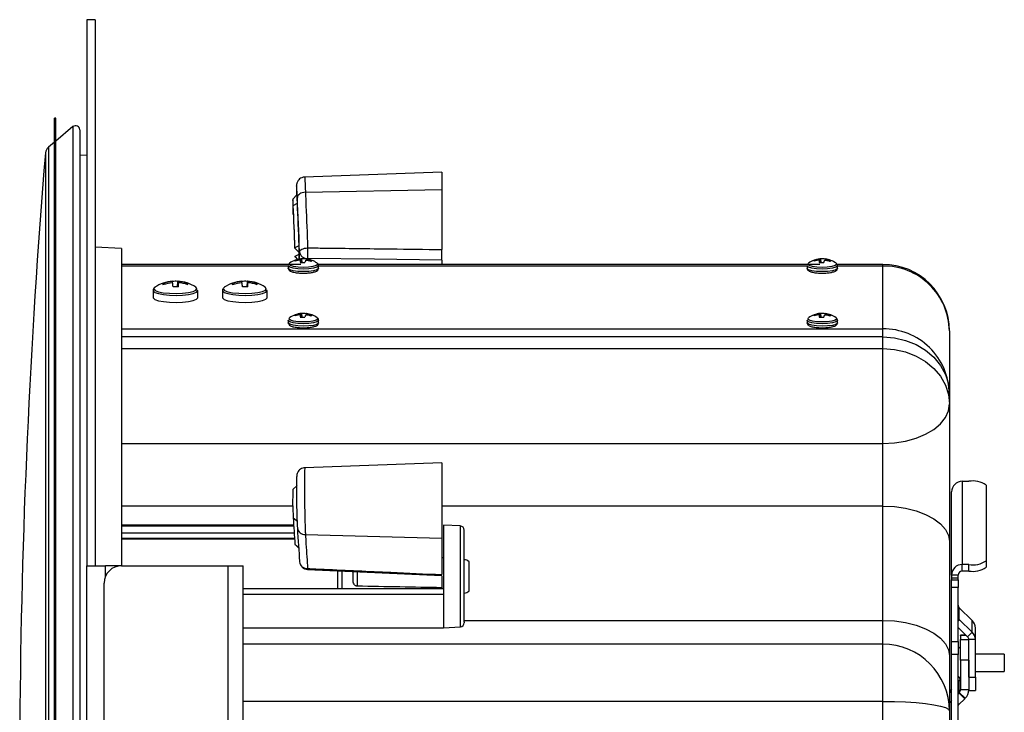
# Model space of a CAD drawing. Units: inches. Extents: x 1 to 59, y 3 to 220.
# Drawn here: x 28 to 35, y 121 to 126 of the extents above; entities that cross this region are included whole.
import ezdxf

# ---------------------------------------------------------------- set-up
doc = ezdxf.new("R2010")
doc.units = ezdxf.units.IN
doc.header["$MEASUREMENT"] = 0

msp = doc.modelspace()

# ---------------------------------------------------------------- linework, layer by layer
at = {"color": 7, "linetype": 'Continuous', "lineweight": 25}
for p, q in [((28.4849, 126.0114), (28.4251, 126.0114)), ((28.4251, 126.0114), (28.4251, 122.0764)), ((28.4849, 126.0114), (28.4849, 122.0764)), ((28.2004, 125.3014), (28.1904, 125.3014)), ((28.1904, 115.8514), (28.1904, 125.3014)), ((28.2004, 115.8514), (28.2004, 125.3014)), ((28.324, 125.2406), (28.2004, 125.1369)), ((28.3733, 125.2176), (28.3733, 115.9351)), ((28.1904, 125.1286), (28.1474, 125.0924)), ((28.4251, 125.0354), (28.3733, 125.0327)), ((30.983, 124.9114), (29.9941, 124.8768)), ((30.983, 124.9114), (30.983, 124.7877)), ((29.9999, 124.7675), (30.983, 124.7877)), ((30.983, 124.7877), (30.983, 124.355)), ((29.9382, 124.7484), (29.9091, 124.7176)), ((29.9123, 124.6712), (29.9422, 124.6897)), ((28.6751, 124.3632), (28.4849, 124.3731)), ((28.6751, 124.3632), (28.6751, 122.0764)), ((29.9249, 124.3632), (29.9557, 124.3341)), ((29.9249, 124.3013), (29.944, 124.2833)), ((29.9319, 124.2726), (29.9304, 124.2787)), ((29.9534, 124.2775), (29.9521, 124.2774)), ((29.9548, 124.3229), (29.9543, 124.3355)), ((29.9557, 124.285), (29.9571, 124.2852)), ((29.9652, 124.2738), (29.9651, 124.2743)), ((29.9664, 124.2612), (29.9652, 124.274)), ((29.9715, 124.2878), (29.9719, 124.2879)), ((29.9767, 124.2608), (29.9752, 124.2867)), ((29.9998, 124.2735), (29.9993, 124.273)), ((30.006, 124.2871), (30.005, 124.2763)), ((30.006, 124.2871), (30.0062, 124.287)), ((30.0155, 124.2759), (30.0142, 124.2761)), ((30.0178, 124.2838), (30.0191, 124.2835)), ((30.0427, 124.27), (30.0443, 124.276)), ((30.983, 124.2787), (30.983, 124.248)), ((33.6719, 124.2726), (33.6704, 124.2787)), ((33.6934, 124.2775), (33.6921, 124.2774)), ((33.6957, 124.285), (33.6971, 124.2852)), ((33.7052, 124.2738), (33.7051, 124.2743)), ((33.7064, 124.2612), (33.7052, 124.274)), ((33.7115, 124.2878), (33.7119, 124.2879)), ((33.7167, 124.2608), (33.7152, 124.2867)), ((33.7398, 124.2735), (33.7393, 124.273)), ((33.746, 124.2871), (33.745, 124.2763)), ((33.746, 124.2871), (33.7462, 124.287)), ((33.7555, 124.2759), (33.7542, 124.2761)), ((33.7578, 124.2838), (33.7591, 124.2835)), ((33.7827, 124.27), (33.7843, 124.276)), ((29.9676, 124.248), (28.6751, 124.248)), ((29.8761, 124.2385), (29.8761, 124.2203)), ((33.7076, 124.248), (30.0921, 124.248)), ((30.0951, 124.2203), (30.0945, 124.2177)), ((30.0951, 124.2203), (30.0951, 124.2385)), ((33.6161, 124.2385), (33.6161, 124.2203)), ((34.1616, 124.248), (33.8321, 124.248)), ((33.8351, 124.2203), (33.8345, 124.2177)), ((33.8351, 124.2203), (33.8351, 124.2385)), ((34.1616, 123.7829), (34.1616, 124.236)), ((28.9016, 124.0605), (28.9016, 124.0094)), ((28.972, 124.1089), (28.9776, 124.102)), ((29.0425, 124.1153), (29.0417, 124.1244)), ((29.079, 124.1254), (29.0767, 124.0857)), ((29.0824, 124.1247), (29.079, 124.0856)), ((29.0807, 124.0856), (29.0836, 124.1156)), ((29.1521, 124.1101), (29.147, 124.1037)), ((29.2172, 124.0744), (29.2098, 124.083)), ((29.2226, 124.0612), (29.2217, 124.0654)), ((29.2236, 124.0094), (29.2236, 124.0605)), ((29.4016, 124.0605), (29.4016, 124.0094)), ((29.472, 124.1089), (29.4776, 124.102)), ((29.5425, 124.1153), (29.5417, 124.1244)), ((29.579, 124.1254), (29.5767, 124.0857)), ((29.5824, 124.1247), (29.579, 124.0856)), ((29.5807, 124.0856), (29.5836, 124.1156)), ((29.6521, 124.1101), (29.647, 124.1037)), ((29.7172, 124.0744), (29.7098, 124.083)), ((29.7226, 124.0612), (29.7217, 124.0654)), ((29.7236, 124.0094), (29.7236, 124.0605)), ((29.9319, 123.879), (29.9304, 123.8851)), ((29.9534, 123.8839), (29.9521, 123.8838)), ((29.9557, 123.8914), (29.9571, 123.8916)), ((29.9652, 123.8802), (29.9651, 123.8807)), ((29.9664, 123.8676), (29.9652, 123.8804)), ((29.9715, 123.8942), (29.9719, 123.8943)), ((29.9767, 123.8672), (29.9752, 123.8932)), ((29.9998, 123.8799), (29.9993, 123.8794)), ((30.006, 123.8935), (30.005, 123.8827)), ((30.006, 123.8935), (30.0062, 123.8934)), ((30.0155, 123.8823), (30.0142, 123.8825)), ((30.0178, 123.8902), (30.0191, 123.8899)), ((30.0427, 123.8765), (30.0443, 123.8824)), ((33.6719, 123.879), (33.6704, 123.8851)), ((33.6934, 123.8839), (33.6921, 123.8838)), ((33.6957, 123.8914), (33.6971, 123.8916)), ((33.7052, 123.8802), (33.7051, 123.8807)), ((33.7064, 123.8676), (33.7052, 123.8804)), ((33.7115, 123.8942), (33.7119, 123.8943)), ((33.7167, 123.8672), (33.7152, 123.8932)), ((33.7398, 123.8799), (33.7393, 123.8794)), ((33.746, 123.8935), (33.745, 123.8827)), ((33.746, 123.8935), (33.7462, 123.8934)), ((33.7555, 123.8823), (33.7542, 123.8825)), ((33.7578, 123.8902), (33.7591, 123.8899)), ((33.7827, 123.8765), (33.7843, 123.8824)), ((29.8761, 123.8449), (29.8761, 123.8267)), ((30.0951, 123.8267), (30.0945, 123.8241)), ((30.0951, 123.8267), (30.0951, 123.8449)), ((33.6161, 123.8449), (33.6161, 123.8267)), ((33.8351, 123.8267), (33.8345, 123.8241)), ((33.8351, 123.8267), (33.8351, 123.8449)), ((34.1616, 123.7247), (34.1616, 123.7829)), ((34.1616, 123.6406), (34.1616, 123.7247)), ((34.6416, 123.768), (34.6416, 123.3149)), ((34.1616, 122.9564), (34.1616, 123.6406)), ((34.6416, 123.3149), (34.6416, 123.2417)), ((34.6416, 123.2417), (34.6416, 122.2501)), ((34.1616, 122.5057), (34.1616, 122.9564)), ((30.983, 122.8166), (29.996, 122.7821)), ((30.983, 122.8166), (30.983, 122.2739)), ((29.9395, 122.655), (29.9101, 122.6245)), ((34.7346, 122.6844), (34.7346, 122.0847)), ((34.7346, 122.6844), (34.7816, 122.6844)), ((34.9066, 122.6566), (34.9066, 122.1124)), ((34.6566, 122.0086), (34.6566, 122.6083)), ((34.1616, 121.6817), (34.1616, 122.5057)), ((29.9155, 122.3688), (28.6751, 122.3688)), ((29.9123, 122.4215), (29.9422, 122.3978)), ((31.1167, 122.3624), (30.9951, 122.3688)), ((30.9951, 122.3688), (30.9951, 121.6368)), ((29.9999, 122.3017), (30.983, 122.2739)), ((31.1451, 121.6724), (31.1451, 122.3324)), ((28.6751, 122.2687), (29.9221, 122.2687)), ((29.9249, 122.2294), (29.9512, 122.204)), ((30.983, 122.2739), (30.983, 122.0121)), ((34.6416, 122.2501), (34.6416, 121.4262)), ((28.4251, 122.0764), (28.5599, 122.0764)), ((28.4251, 119.0764), (28.4251, 122.0764)), ((28.6751, 122.0764), (28.5599, 122.0764)), ((28.6751, 122.0764), (29.4403, 122.0764)), ((29.4403, 122.0764), (29.4403, 119.0764)), ((29.4403, 122.0764), (29.5501, 122.0764)), ((29.5501, 119.0764), (29.5501, 122.0764)), ((29.9581, 122.1081), (29.9582, 122.1047)), ((30.9951, 122.1327), (30.983, 122.1338)), ((31.1794, 121.9111), (31.1794, 122.1047)), ((34.7816, 122.0847), (34.7346, 122.0847)), ((34.7346, 122.0379), (34.7346, 122.0847)), ((34.7816, 122.0379), (34.7816, 122.0847)), ((34.9066, 122.1124), (34.9066, 122.0656)), ((30.0153, 122.0495), (30.9829, 122.0061)), ((30.233, 121.9102), (30.233, 122.0401)), ((30.343, 121.9706), (30.343, 122.0348)), ((30.983, 122.0025), (30.983, 121.9173)), ((34.7046, 122.0086), (34.6566, 122.0086)), ((34.6566, 122.0086), (34.6566, 121.9852)), ((34.7046, 121.9852), (34.7046, 122.0086)), ((34.7816, 122.0379), (34.7346, 122.0379)), ((28.5501, 119.2014), (28.5501, 121.9514)), ((34.7046, 121.9852), (34.6566, 121.9852)), ((34.6566, 121.9852), (34.6566, 121.974)), ((34.6566, 121.974), (34.7046, 121.974)), ((34.6566, 121.9187), (34.6566, 121.974)), ((34.7046, 121.974), (34.7046, 121.9852)), ((34.7046, 121.974), (34.7046, 121.9187)), ((30.9951, 121.9102), (29.5501, 121.9102)), ((30.983, 121.9173), (30.983, 121.9102)), ((30.9951, 121.8697), (30.9951, 121.6288)), ((31.1794, 121.8929), (31.1794, 121.9111)), ((34.7046, 121.9187), (34.6566, 121.9187)), ((34.6566, 121.5299), (34.6566, 121.9187)), ((34.7046, 121.5299), (34.7046, 121.9187)), ((34.7134, 121.6883), (34.7134, 121.7716)), ((34.7134, 121.7716), (34.8068, 121.6806)), ((31.1451, 121.6724), (31.1451, 121.6651)), ((34.8068, 121.5973), (34.7134, 121.6883)), ((34.8068, 121.5973), (34.8068, 121.6806)), ((29.5501, 121.6288), (30.9951, 121.6288)), ((30.9951, 121.6368), (30.9951, 121.6288)), ((30.9951, 121.6288), (31.1167, 121.6352)), ((34.7728, 121.5642), (34.7046, 121.6307)), ((34.7604, 121.5764), (34.7216, 121.5764)), ((34.7216, 121.5733), (34.7216, 121.5764)), ((34.8068, 121.5973), (34.7728, 121.5642)), ((34.8296, 121.5435), (34.8296, 121.6268)), ((34.1616, 121.5103), (29.5501, 121.5103)), ((34.6566, 121.5299), (34.7046, 121.5299)), ((34.6566, 121.4356), (34.6566, 121.5299)), ((34.7046, 121.5299), (34.7046, 121.4356)), ((34.7216, 121.5733), (34.7216, 121.5455)), ((34.7216, 121.3958), (34.7216, 121.5455)), ((34.8296, 121.5435), (34.7816, 121.5435)), ((34.7816, 121.274), (34.7816, 121.5435)), ((34.8296, 121.274), (34.8296, 121.5435)), ((34.7046, 121.4356), (34.6566, 121.4356)), ((34.6566, 120.5354), (34.6566, 121.4356)), ((34.7216, 121.4946), (34.7046, 121.4759)), ((34.7046, 120.5354), (34.7046, 121.4356)), ((35.0376, 121.4391), (34.8296, 121.4391)), ((35.0376, 121.4391), (35.0376, 121.4225)), ((34.6416, 121.4262), (34.6416, 121.0303)), ((34.7816, 121.3958), (34.7216, 121.3958)), ((34.7216, 121.3958), (34.7216, 121.1825)), ((34.7816, 121.3958), (34.7816, 121.1825)), ((35.0376, 121.4225), (35.0376, 121.3141)), ((34.8296, 121.3141), (35.0376, 121.3141)), ((34.7046, 121.2773), (34.7216, 121.2586)), ((34.7128, 121.2451), (34.7046, 121.2371)), ((34.7128, 121.1618), (34.7128, 121.2451)), ((34.7816, 121.274), (34.8296, 121.274)), ((34.8296, 121.274), (34.8296, 121.1767)), ((34.71, 121.159), (34.7046, 121.1538)), ((34.7128, 121.1618), (34.71, 121.159)), ((34.71, 121.159), (34.7524, 121.1176)), ((34.7553, 121.1204), (34.7128, 121.1618)), ((34.7816, 121.1825), (34.7216, 121.1825)), ((34.7816, 121.1767), (34.7816, 121.1825)), ((34.7816, 121.1767), (34.8296, 121.1767)), ((34.1616, 120.9431), (34.1616, 121.0982)), ((34.6566, 121.0941), (34.6416, 121.0941)), ((34.7524, 121.1176), (34.7104, 121.0767)), ((34.7553, 121.1204), (34.7524, 121.1176)), ((34.6416, 121.0303), (34.6416, 120.8954))]:
    msp.add_line(p, q, dxfattribs=at)
at = {"color": 8, "linetype": 'Continuous', "lineweight": 25}
for p, q in [((28.324, 125.2406), (28.324, 115.9122)), ((28.1474, 125.0924), (28.1474, 116.0603)), ((28.1262, 125.0515), (28.1262, 116.1013)), ((29.9558, 124.2775), (29.9557, 124.285)), ((29.9571, 124.2852), (29.9571, 124.2775)), ((29.9581, 124.2862), (29.9581, 124.338)), ((29.9664, 124.2612), (29.9652, 124.2738)), ((29.9673, 124.287), (29.9689, 124.261)), ((29.9738, 124.2607), (29.9715, 124.2878)), ((29.9719, 124.2879), (29.9743, 124.2607)), ((30.0062, 124.287), (30.0052, 124.2763)), ((30.0079, 124.2763), (30.0087, 124.286)), ((30.0103, 124.2856), (30.0097, 124.2763)), ((30.0159, 124.2901), (30.0159, 124.2858)), ((30.0176, 124.2755), (30.0178, 124.2838)), ((30.0191, 124.2835), (30.0189, 124.2752)), ((33.6958, 124.2775), (33.6957, 124.285)), ((33.6971, 124.2852), (33.6971, 124.2775)), ((33.7064, 124.2612), (33.7052, 124.2738)), ((33.7073, 124.287), (33.7089, 124.261)), ((33.7138, 124.2607), (33.7115, 124.2878)), ((33.7119, 124.2879), (33.7143, 124.2607)), ((33.7462, 124.287), (33.7452, 124.2763)), ((33.7479, 124.2763), (33.7487, 124.286)), ((33.7503, 124.2856), (33.7497, 124.2763)), ((33.7576, 124.2755), (33.7578, 124.2838)), ((33.7591, 124.2835), (33.7589, 124.2752)), ((29.8761, 124.236), (28.6751, 124.236)), ((33.6161, 124.236), (30.0951, 124.236)), ((34.1616, 124.236), (33.8351, 124.236)), ((34.1616, 124.236), (34.1616, 124.248)), ((29.9558, 123.8839), (29.9557, 123.8914)), ((29.9571, 123.8916), (29.9571, 123.8839)), ((29.9664, 123.8676), (29.9652, 123.8802)), ((29.9673, 123.8934), (29.9689, 123.8674)), ((29.9738, 123.8671), (29.9715, 123.8942)), ((29.9719, 123.8943), (29.9743, 123.8671)), ((30.0062, 123.8934), (30.0052, 123.8827)), ((30.0079, 123.8828), (30.0087, 123.8924)), ((30.0103, 123.892), (30.0097, 123.8827)), ((30.0176, 123.8819), (30.0178, 123.8902)), ((30.0191, 123.8899), (30.0189, 123.8816)), ((33.6958, 123.8839), (33.6957, 123.8914)), ((33.6971, 123.8916), (33.6971, 123.8839)), ((33.7064, 123.8676), (33.7052, 123.8802)), ((33.7073, 123.8934), (33.7089, 123.8674)), ((33.7138, 123.8671), (33.7115, 123.8942)), ((33.7119, 123.8943), (33.7143, 123.8671)), ((33.7462, 123.8934), (33.7452, 123.8827)), ((33.7479, 123.8828), (33.7487, 123.8924)), ((33.7503, 123.892), (33.7497, 123.8827)), ((33.7576, 123.8819), (33.7578, 123.8902)), ((33.7591, 123.8899), (33.7589, 123.8816)), ((28.6751, 123.7829), (34.1616, 123.7829)), ((34.1616, 123.7247), (28.6751, 123.7247)), ((28.6751, 123.6406), (34.1616, 123.6406)), ((28.6751, 122.9564), (34.1616, 122.9564)), ((29.9093, 122.5057), (28.6751, 122.5057)), ((34.1616, 122.5057), (30.983, 122.5057)), ((28.6751, 122.3643), (29.9158, 122.3643)), ((31.1167, 121.6352), (31.1167, 122.3624)), ((29.9192, 122.3112), (28.6751, 122.3112)), ((28.6751, 122.2752), (29.9216, 122.2752)), ((28.5599, 121.9999), (28.5599, 122.0764)), ((30.2627, 122.0384), (30.2627, 121.9102)), ((30.3724, 122.0335), (30.3724, 121.9287)), ((30.9951, 121.8697), (29.5501, 121.8697)), ((31.1451, 121.6817), (34.1616, 121.6817)), ((34.1616, 121.5103), (34.1616, 121.6817)), ((34.7134, 121.6883), (34.7046, 121.6798)), ((34.1616, 121.0982), (34.1616, 121.5103)), ((34.7636, 121.5733), (34.7216, 121.5733)), ((34.7216, 121.5455), (34.7815, 121.5455)), ((34.1616, 121.0982), (29.5501, 121.0982)), ((34.6566, 121.0909), (34.6416, 121.0909)), ((34.7104, 121.0767), (34.7046, 121.0823))]:
    msp.add_line(p, q, dxfattribs=at)
at = {"color": 7, "linetype": 'Continuous', "lineweight": 25, "flags": 128}
for points in [[(29.9123, 124.6712), (29.9108, 124.701), (29.9095, 124.7162), (29.9087, 124.7146), (29.9085, 124.6963), (29.9088, 124.6643), (29.9097, 124.6233), (29.9102, 124.6065)], [(29.9422, 124.6897), (29.9407, 124.7212), (29.9393, 124.7414), (29.9383, 124.7485), (29.9382, 124.7484)], [(29.9999, 124.7675), (29.9884, 124.7663), (29.9775, 124.7639), (29.9675, 124.7603), (29.9588, 124.7556), (29.9516, 124.7501), (29.9463, 124.7439), (29.9431, 124.7373), (29.942, 124.7306)], [(29.9248, 124.3638), (29.9249, 124.3634), (29.9249, 124.3632), (29.9249, 124.3635), (29.9249, 124.3641), (29.9249, 124.3649), (29.9249, 124.3659), (29.9248, 124.3668), (29.9248, 124.3676)], [(29.9581, 124.338), (29.9592, 124.3432), (29.9625, 124.3483), (29.9678, 124.3531), (29.975, 124.3574), (29.9837, 124.361), (29.9937, 124.3639), (30.0046, 124.3658), (30.0159, 124.3669)], [(29.9248, 124.3019), (29.9249, 124.3015), (29.9249, 124.3014), (29.9249, 124.3016), (29.9249, 124.3022), (29.9249, 124.3031), (29.9249, 124.304), (29.9248, 124.305), (29.9248, 124.3057)], [(29.9269, 124.2714), (29.9263, 124.2723), (29.926, 124.2732), (29.926, 124.2742), (29.9263, 124.2751), (29.9269, 124.276), (29.9278, 124.2769), (29.929, 124.2778), (29.9304, 124.2787)], [(30.983, 124.2787), (30.498, 124.2844), (30.0159, 124.2901)], [(30.0443, 124.276), (30.0449, 124.2751), (30.0452, 124.2742), (30.0452, 124.2732), (30.0449, 124.2723), (30.0443, 124.2714), (30.0434, 124.2705), (30.0423, 124.2696), (30.0408, 124.2687)], [(33.6669, 124.2714), (33.6663, 124.2723), (33.666, 124.2732), (33.666, 124.2742), (33.6663, 124.2751), (33.6669, 124.276), (33.6678, 124.2769), (33.669, 124.2778), (33.6704, 124.2787)], [(33.7843, 124.276), (33.7849, 124.2751), (33.7852, 124.2742), (33.7852, 124.2732), (33.7849, 124.2723), (33.7843, 124.2714), (33.7834, 124.2705), (33.7823, 124.2696), (33.7808, 124.2687)], [(30.0951, 124.2384), (30.0945, 124.236), (30.083, 124.2274), (30.0584, 124.2204), (30.0239, 124.2157), (29.9842, 124.2142), (29.9448, 124.216), (29.9108, 124.2208), (29.887, 124.228), (29.8765, 124.2366), (29.8761, 124.2385)], [(33.8351, 124.2384), (33.8345, 124.236), (33.823, 124.2274), (33.7984, 124.2204), (33.7639, 124.2157), (33.7242, 124.2142), (33.6848, 124.216), (33.6508, 124.2208), (33.627, 124.228), (33.6165, 124.2366), (33.6161, 124.2385)], [(28.9155, 124.083), (28.914, 124.0819), (28.9085, 124.0757)], [(29.0824, 124.1247), (29.082, 124.1258), (29.0817, 124.1267), (29.0813, 124.1272), (29.0809, 124.1275), (29.0804, 124.1274), (29.08, 124.1271), (29.0795, 124.1264), (29.079, 124.1254)], [(29.4155, 124.083), (29.414, 124.0819), (29.4085, 124.0757)], [(29.5824, 124.1247), (29.582, 124.1258), (29.5817, 124.1267), (29.5813, 124.1272), (29.5809, 124.1275), (29.5804, 124.1274), (29.58, 124.1271), (29.5795, 124.1264), (29.579, 124.1254)], [(28.9016, 124.0094), (28.9025, 124.0057), (28.9146, 123.9954), (28.9398, 123.9863), (28.9759, 123.9793), (29.0198, 123.975), (29.0674, 123.9737)], [(29.0674, 123.9737), (29.1146, 123.9756), (29.1572, 123.9805), (29.1914, 123.988), (29.2142, 123.9974), (29.2235, 124.0078), (29.2236, 124.0094)], [(29.4016, 124.0094), (29.4025, 124.0057), (29.4146, 123.9954), (29.4398, 123.9863), (29.4759, 123.9793), (29.5198, 123.975), (29.5674, 123.9737)], [(29.5674, 123.9737), (29.6146, 123.9756), (29.6572, 123.9805), (29.6914, 123.988), (29.7142, 123.9974), (29.7235, 124.0078), (29.7236, 124.0094)], [(29.9269, 123.8778), (29.9263, 123.8787), (29.926, 123.8797), (29.926, 123.8806), (29.9263, 123.8815), (29.9269, 123.8824), (29.9278, 123.8833), (29.929, 123.8842), (29.9304, 123.8851)], [(30.0443, 123.8824), (30.0449, 123.8815), (30.0452, 123.8806), (30.0452, 123.8797), (30.0449, 123.8787), (30.0443, 123.8778), (30.0434, 123.8769), (30.0423, 123.876), (30.0408, 123.8751)], [(33.6669, 123.8778), (33.6663, 123.8787), (33.666, 123.8797), (33.666, 123.8806), (33.6663, 123.8815), (33.6669, 123.8824), (33.6678, 123.8833), (33.669, 123.8842), (33.6704, 123.8851)], [(33.7843, 123.8824), (33.7849, 123.8815), (33.7852, 123.8806), (33.7852, 123.8797), (33.7849, 123.8787), (33.7843, 123.8778), (33.7834, 123.8769), (33.7823, 123.876), (33.7808, 123.8751)], [(30.0951, 123.8449), (30.0945, 123.8424), (30.083, 123.8338), (30.0584, 123.8268), (30.0239, 123.8222), (29.9842, 123.8206), (29.9448, 123.8224), (29.9108, 123.8272), (29.887, 123.8344), (29.8765, 123.843), (29.8761, 123.8449)], [(33.8351, 123.8449), (33.8345, 123.8424), (33.823, 123.8338), (33.7984, 123.8268), (33.7639, 123.8222), (33.7242, 123.8206), (33.6848, 123.8224), (33.6508, 123.8272), (33.627, 123.8344), (33.6165, 123.843), (33.6161, 123.8449)], [(34.1616, 123.7247), (34.245, 123.7185), (34.3258, 123.7), (34.4016, 123.6698), (34.4702, 123.6288), (34.5293, 123.5783), (34.5773, 123.5198), (34.6127, 123.4551), (34.6343, 123.3861), (34.6416, 123.3149)], [(34.1616, 123.6406), (34.245, 123.6345), (34.3258, 123.6165), (34.4016, 123.5872), (34.4702, 123.5473), (34.5293, 123.4981), (34.5773, 123.4412), (34.6127, 123.3781), (34.6343, 123.311), (34.6416, 123.2417)], [(34.1616, 122.9564), (34.245, 122.9607), (34.3258, 122.9736), (34.4016, 122.9946), (34.4702, 123.0231), (34.5293, 123.0583), (34.5773, 123.0991), (34.6127, 123.1441), (34.6343, 123.1922), (34.6416, 123.2417)], [(34.1616, 122.5057), (34.245, 122.5018), (34.3258, 122.4903), (34.4016, 122.4714), (34.4702, 122.4459), (34.5293, 122.4144), (34.5773, 122.3779), (34.6127, 122.3375), (34.6343, 122.2945), (34.6416, 122.2501)], [(34.1616, 121.6817), (34.245, 121.6778), (34.3258, 121.6663), (34.4016, 121.6475), (34.4702, 121.6219), (34.5293, 121.5904), (34.5773, 121.5539), (34.6127, 121.5136), (34.6343, 121.4705), (34.6416, 121.4262)], [(34.1616, 121.0982), (34.245, 121.0971), (34.3258, 121.0941), (34.4016, 121.0891), (34.4702, 121.0823), (34.5293, 121.0739), (34.5773, 121.0642), (34.6127, 121.0535), (34.6343, 121.0421), (34.6416, 121.0303)], [(34.6566, 121.1045), (34.6522, 121.0974), (34.6505, 121.0941)]]:
    msp.add_lwpolyline(points, dxfattribs=at)
at = {"color": 8, "linetype": 'Continuous', "lineweight": 25, "flags": 128}
for points in [[(30.0945, 124.2177), (30.083, 124.2092), (30.0584, 124.2021), (30.0239, 124.1975), (29.9842, 124.196), (29.9448, 124.1977), (29.9108, 124.2025), (29.887, 124.2097), (29.8765, 124.2183), (29.8761, 124.2203)], [(30.089, 124.2472), (30.078, 124.2391), (30.0546, 124.2324), (30.0219, 124.228), (29.9843, 124.2266), (29.9469, 124.2282), (29.9146, 124.2328), (29.892, 124.2396), (29.882, 124.2478), (29.886, 124.2562), (29.8863, 124.2564)], [(30.0849, 124.2564), (30.0859, 124.2557), (30.089, 124.2472)], [(33.8345, 124.2177), (33.823, 124.2092), (33.7984, 124.2021), (33.7639, 124.1975), (33.7242, 124.196), (33.6848, 124.1977), (33.6508, 124.2025), (33.627, 124.2097), (33.6165, 124.2183), (33.6161, 124.2203)], [(33.829, 124.2472), (33.818, 124.2391), (33.7946, 124.2324), (33.7619, 124.228), (33.7243, 124.2266), (33.6869, 124.2282), (33.6546, 124.2328), (33.632, 124.2396), (33.622, 124.2478), (33.626, 124.2562), (33.6263, 124.2564)], [(33.8249, 124.2564), (33.8259, 124.2557), (33.829, 124.2472)], [(28.9016, 124.0603), (28.9025, 124.0567), (28.9146, 124.0464), (28.9398, 124.0373), (28.9759, 124.0303), (29.0198, 124.026), (29.0674, 124.0247)], [(28.9085, 124.0757), (28.9078, 124.0712), (28.9168, 124.0607), (28.9401, 124.0512), (28.9754, 124.0439), (29.0192, 124.0393), (29.0672, 124.0379)], [(29.0672, 124.0379), (29.1148, 124.0399), (29.1573, 124.0451), (29.1905, 124.0529), (29.2112, 124.0626), (29.2174, 124.0733), (29.2172, 124.0744)], [(29.0674, 124.0247), (29.1146, 124.0266), (29.1572, 124.0315), (29.1914, 124.039), (29.2142, 124.0484), (29.2235, 124.0589), (29.2236, 124.0608)], [(29.4016, 124.0603), (29.4025, 124.0567), (29.4146, 124.0464), (29.4398, 124.0373), (29.4759, 124.0303), (29.5198, 124.026), (29.5674, 124.0247)], [(29.4085, 124.0757), (29.4078, 124.0712), (29.4168, 124.0607), (29.4401, 124.0512), (29.4754, 124.0439), (29.5192, 124.0393), (29.5672, 124.0379)], [(29.5672, 124.0379), (29.6148, 124.0399), (29.6573, 124.0451), (29.6905, 124.0529), (29.7112, 124.0626), (29.7174, 124.0733), (29.7172, 124.0744)], [(29.5674, 124.0247), (29.6146, 124.0266), (29.6572, 124.0315), (29.6914, 124.039), (29.7142, 124.0484), (29.7235, 124.0589), (29.7236, 124.0608)], [(30.089, 123.8536), (30.078, 123.8455), (30.0546, 123.8388), (30.0219, 123.8344), (29.9843, 123.833), (29.9469, 123.8346), (29.9146, 123.8392), (29.892, 123.846), (29.882, 123.8542), (29.886, 123.8627), (29.8863, 123.8629)], [(30.0849, 123.8629), (30.0859, 123.8621), (30.089, 123.8536)], [(33.829, 123.8536), (33.818, 123.8455), (33.7946, 123.8388), (33.7619, 123.8344), (33.7243, 123.833), (33.6869, 123.8346), (33.6546, 123.8392), (33.632, 123.846), (33.622, 123.8542), (33.626, 123.8627), (33.6263, 123.8629)], [(33.8249, 123.8629), (33.8259, 123.8621), (33.829, 123.8536)], [(30.0945, 123.8241), (30.083, 123.8156), (30.0584, 123.8085), (30.0239, 123.8039), (29.9842, 123.8024), (29.9448, 123.8041), (29.9108, 123.8089), (29.887, 123.8161), (29.8765, 123.8248), (29.8761, 123.8267)], [(33.8345, 123.8241), (33.823, 123.8156), (33.7984, 123.8085), (33.7639, 123.8039), (33.7242, 123.8024), (33.6848, 123.8041), (33.6508, 123.8089), (33.627, 123.8161), (33.6165, 123.8248), (33.6161, 123.8267)]]:
    msp.add_lwpolyline(points, dxfattribs=at)
at = {"color": 7, "linetype": 'Continuous', "lineweight": 25}
for centre, radius, start, end in [((28.3433, 125.2176), 0.03, 0, 130), ((28.186, 125.0465), 0.06, 130, 175.24634), ((81.9404, 120.5764), 54, 175.24634, 184.00755), ((29.6061, 124.6705), 0.3062, 359.62569, 7.96787), ((-56.9995, 120.9339), 86.9921, 2.262135, 2.462312), ((-56.9244, 120.9345), 86.9169, 2.261209, 2.462219), ((-57.7877, 120.917), 87.811, 2.263282, 2.462397), ((29.3437, 124.3483), 0.6122, 358.67556, 3.41899), ((31.0396, 124.3285), 1.0244, 177.85164, 182.14836), ((29.9856, 124.1186), 0.1699, 95.19999, 125.7683), ((29.979, 124.1086), 0.1709, 99.06024, 107.7486), ((29.9833, 124.1195), 0.1677, 99.45149, 108.36851), ((29.9559, 124.144), 0.1335, 87.85564, 91.06554), ((28.5048, 124.2628), 1.4512, 0.90994, 2.37447), ((30.0131, 124.3456), 0.0556, 187.87712, 272.86736), ((29.9268, 124.2409), 0.0508, 41.06313, 45.18799), ((30.1121, 124.2429), 0.1501, 168.12621, 172.905), ((29.9774, 124.2465), 0.0417, 98.12612, 103.94034), ((29.9726, 124.2845), 0.0034, 40.36685, 101.33387), ((29.9856, 124.027), 0.26, 85.51389, 92.30037), ((30.2226, 124.2073), 0.2327, 163.59464, 166.73298), ((30.0373, 124.2161), 0.0686, 119.16099, 123.21387), ((30.0065, 124.2859), 0.00128, 83.45406, 113.31031), ((30.0043, 124.1161), 0.1603, 86.46055, 89.38634), ((30.0012, 124.2703), 0.0174, 64.46859, 73.30099), ((29.9856, 124.1186), 0.1699, 54.2317, 82.87835), ((29.9821, 124.1498), 0.1387, 75.06958, 78.24502), ((29.9793, 124.1002), 0.1794, 69.94647, 78.35859), ((29.9832, 124.1159), 0.1714, 69.12363, 77.91114), ((33.7256, 124.1186), 0.1699, 95.19999, 125.7683), ((33.719, 124.1086), 0.1709, 99.06037, 107.74862), ((33.7233, 124.1195), 0.1677, 99.45171, 108.36876), ((33.6959, 124.144), 0.1335, 87.85556, 91.06562), ((33.667, 124.2411), 0.0505, 41.04655, 45.1945), ((33.8521, 124.2429), 0.1501, 168.12568, 172.90686), ((33.7174, 124.2465), 0.0417, 98.12806, 103.9384), ((33.7126, 124.2845), 0.0034, 40.36681, 101.33232), ((33.7256, 124.027), 0.26, 85.51388, 92.30039), ((33.9625, 124.2073), 0.2327, 163.5958, 166.73437), ((33.7772, 124.2163), 0.0684, 119.15311, 123.21996), ((33.7465, 124.2859), 0.00128, 83.44722, 113.31716), ((33.7443, 124.1161), 0.1603, 86.46022, 89.38651), ((33.7411, 124.2703), 0.0175, 64.48482, 73.28702), ((33.7256, 124.1186), 0.1699, 54.2317, 82.87835), ((33.7221, 124.1497), 0.1387, 75.07044, 78.24466), ((33.7193, 124.1002), 0.1793, 69.94634, 78.35873), ((33.7232, 124.1159), 0.1714, 69.12311, 77.91167), ((29.9856, 124.5189), 0.2584, 265.00373, 272.31199), ((33.7256, 124.5189), 0.2584, 265.00376, 272.31197), ((34.1616, 123.768), 0.48, 0, 90), ((34.1678, 123.7622), 0.4739, 0.70391, 90.7453), ((29.0626, 123.8657), 0.2624, 94.71753, 124.10767), ((29.0638, 123.8604), 0.2649, 94.78902, 110.26903), ((28.9957, 124.1078), 0.0238, 177.29324, 197.96003), ((29.065, 123.8411), 0.2751, 94.60461, 109.49669), ((29.0618, 123.8497), 0.2762, 86.43033, 94.32615), ((29.0327, 124.1239), 0.00901, 3.23005, 21.69713), ((26.9357, 123.8623), 2.1223, 6.02702, 6.84735), ((29.0679, 123.6859), 0.3998, 87.65192, 93.10456), ((29.0626, 123.8657), 0.2624, 55.89233, 86.03458), ((29.0638, 123.8617), 0.2636, 70.44287, 85.9731), ((29.0654, 123.8441), 0.2721, 71.16164, 86.16373), ((28.6819, 124.0907), 0.4024, 359.24983, 3.55382), ((29.136, 124.1037), 0.0174, 353.42519, 21.8286), ((29.5626, 123.8657), 0.2624, 94.71753, 124.10767), ((29.5638, 123.8604), 0.2649, 94.78901, 110.26902), ((29.4957, 124.1078), 0.0238, 177.29429, 197.96092), ((29.565, 123.8411), 0.2751, 94.60457, 109.49678), ((29.5618, 123.8497), 0.2762, 86.43033, 94.32615), ((29.5327, 124.1239), 0.00902, 3.23614, 21.69104), ((27.4392, 123.8627), 2.1188, 6.02633, 6.84804), ((29.5679, 123.6859), 0.3998, 87.65192, 93.10456), ((29.5626, 123.8657), 0.2624, 55.89233, 86.03458), ((29.5638, 123.8617), 0.2636, 70.44288, 85.97309), ((29.5654, 123.8441), 0.2721, 71.16164, 86.16375), ((29.1819, 124.0907), 0.4024, 359.24983, 3.55382), ((29.636, 124.1037), 0.0174, 353.42529, 21.8285), ((29.9856, 123.725), 0.1699, 95.19999, 125.7683), ((29.979, 123.7151), 0.1708, 99.05935, 107.75076), ((29.9833, 123.726), 0.1677, 99.45171, 108.36954), ((29.9559, 123.7503), 0.1336, 87.85938, 91.0663), ((29.9267, 123.8473), 0.0509, 41.06234, 45.18249), ((30.1121, 123.8493), 0.1501, 168.12535, 172.90543), ((29.9856, 124.1252), 0.2583, 265.00281, 272.31291), ((29.9774, 123.8529), 0.0418, 98.13133, 103.93513), ((29.9726, 123.891), 0.0034, 40.36689, 101.34303), ((29.9856, 123.6333), 0.26, 85.51483, 92.29943), ((30.2224, 123.8137), 0.2326, 163.59339, 166.73355), ((30.0374, 123.8225), 0.0687, 119.16603, 123.21476), ((30.0065, 123.8923), 0.00128, 83.40162, 113.36275), ((30.0043, 123.7221), 0.1607, 86.4642, 89.38269), ((30.0012, 123.8768), 0.0174, 64.46765, 73.31364), ((29.9856, 123.725), 0.1699, 54.2317, 82.87835), ((29.9821, 123.7562), 0.1387, 75.06958, 78.24502), ((29.9793, 123.7067), 0.1793, 69.94438, 78.35946), ((29.9832, 123.7224), 0.1713, 69.12154, 77.91201), ((33.7256, 123.725), 0.1699, 95.19999, 125.7683), ((33.719, 123.7151), 0.1708, 99.05948, 107.75078), ((33.7233, 123.726), 0.1677, 99.45192, 108.36979), ((33.6959, 123.7503), 0.1336, 87.8593, 91.06638), ((33.6669, 123.8475), 0.0506, 41.04574, 45.18902), ((33.852, 123.8493), 0.15, 168.12481, 172.90728), ((33.7256, 124.1252), 0.2583, 265.00284, 272.31289), ((33.7174, 123.8528), 0.0418, 98.13327, 103.9332), ((33.7126, 123.891), 0.0034, 40.36684, 101.34148), ((33.7256, 123.6333), 0.26, 85.51482, 92.29945), ((33.9624, 123.8137), 0.2325, 163.59455, 166.73494), ((33.7773, 123.8227), 0.0684, 119.15817, 123.22082), ((33.7465, 123.8923), 0.00128, 83.39479, 113.36959), ((33.7443, 123.7221), 0.1607, 86.46387, 89.38287), ((33.7412, 123.8767), 0.0174, 64.48383, 73.29972), ((33.7256, 123.725), 0.1699, 54.2317, 82.87835), ((33.7221, 123.7562), 0.1387, 75.07044, 78.24466), ((33.7193, 123.7067), 0.1793, 69.94424, 78.35959), ((33.7232, 123.7224), 0.1713, 69.12102, 77.91253), ((34.1678, 123.3091), 0.4739, 0.70399, 90.74522), ((34.7337, 122.6073), 0.077, 89.28437, 179.26646), ((34.8113, 122.5228), 0.1642, 54.53214, 100.42209), ((31.4055, 122.5389), 1.4978, 176.72691, 184.49618), ((44.6446, 123.29), 14.7579, 183.37385, 184.11825), ((31.1151, 122.3324), 0.03, 0, 87), ((29.995, 122.3548), 0.0534, 186.26661, 275.17305), ((29.9279, 122.23), 0.0031, 176.83437, 192.44732), ((28.6751, 121.9514), 0.125, 90, 180), ((30.018, 122.1093), 0.06, 184.36666, 267.41884), ((31.1396, 122.0599), 0.06, 48.33632, 85), ((34.7337, 122.0076), 0.077, 89.28442, 179.26642), ((34.8113, 122.2462), 0.1642, 259.57787, 305.46777), ((34.7342, 122.0082), 0.0296, 89.28402, 179.26659), ((34.8113, 122.1994), 0.1642, 259.57791, 305.46786), ((31.1396, 121.9377), 0.06, 275, 311.66368), ((34.7335, 121.7924), 0.0289, 180.12682, 225.9082), ((31.1151, 121.6651), 0.03, 273, 0), ((34.7335, 121.7091), 0.0289, 180.12682, 225.9082), ((34.7545, 121.6267), 0.0751, 0.13122, 45.90289), ((34.7545, 121.5434), 0.0751, 0.13122, 45.90289), ((34.1616, 121.0303), 0.48, 0, 90), ((34.7527, 121.5435), 0.0289, 0.1284, 45.90371), ((34.6926, 121.2659), 0.0291, 314.16994, 346.7791), ((34.7278, 121.1392), 0.0862, 145.69228, 179.94011), ((34.6927, 121.1825), 0.0289, 314.09616, 359.87165), ((34.6949, 121.1827), 0.0867, 314.0947, 359.87125), ((34.7308, 121.0557), 0.0292, 134.22317, 153.56001)]:
    msp.add_arc(centre, radius, start, end, dxfattribs=at)
at = {"color": 8, "linetype": 'Continuous', "lineweight": 25}
for centre, radius, start, end in [((30.0138, 122.1119), 0.0561, 187.30109, 272.17047), ((29.9748, 122.0564), 0.0411, 350.08677, 359.1583)]:
    msp.add_arc(centre, radius, start, end, dxfattribs=at)
msp.add_ellipse((29.9422, 124.6094), major_axis=(-0.006, 0.2057), ratio=0.01956, start_param=5.341516, end_param=7.131602, dxfattribs=at)
at = {"color": 7, "linetype": 'Continuous', "lineweight": 25}
for centre, major_axis, ratio, start_param, end_param in [((29.9455, 123.0193), (-0.0841, 2.9058), 0.01956, 5.182846, 5.341516), ((29.9455, 124.6975), (-0.0569, 2.9058), 0.028906, 2.511333, 2.670002), ((25.4859, 121.9126), (11.4642, -0.1657), 0.008357, 1.070841, 1.130587)]:
    msp.add_ellipse(centre, major_axis=major_axis, ratio=ratio, start_param=start_param, end_param=end_param, dxfattribs=at)
for points, knots in [([(29.9941, 124.8758), (29.9906, 124.8759), (29.9803, 124.8761), (29.9656, 124.8693), (29.9525, 124.8589), (29.9443, 124.8478), (29.9396, 124.8377), (29.9375, 124.83), (29.9365, 124.8247), (29.9359, 124.8194), (29.9353, 124.8114), (29.935, 124.7965), (29.935, 124.7732), (29.9352, 124.753), (29.9353, 124.7454)], [0, 0, 0, 0, 0.043529, 0.125031, 0.191183, 0.247386, 0.294537, 0.331137, 0.361732, 0.401065, 0.481701, 0.678907, 0.879645, 1, 1, 1, 1]), ([(29.9999, 124.7675), (30.0012, 124.735), (30.0066, 124.6073), (30.0119, 124.4695), (30.0159, 124.3669)], [0, 0, 0, 0, 0.2550235, 1, 1, 1, 1]), ([(29.9248, 124.3676), (29.9255, 124.368), (29.9289, 124.3702), (29.9389, 124.376), (29.9482, 124.3811), (29.9548, 124.3848)], [0, 0, 0, 0, 0.068185, 0.340954, 1, 1, 1, 1]), ([(30.0159, 124.3669), (30.0559, 124.3664), (30.2557, 124.3639), (30.578, 124.36), (30.8604, 124.3565), (30.983, 124.355)], [0, 0, 0, 0, 0.123955, 0.619774, 1, 1, 1, 1]), ([(30.983, 124.2787), (30.983, 124.283), (30.983, 124.2917), (30.983, 124.3103), (30.983, 124.3306), (30.983, 124.3458), (30.983, 124.3534), (30.983, 124.355)], [0, 0, 0, 0, 0.23502, 0.470043, 0.704943, 0.939821, 1, 1, 1, 1]), ([(29.9248, 124.3057), (29.9255, 124.3062), (29.9289, 124.3084), (29.9389, 124.3142), (29.9482, 124.3193), (29.9548, 124.3229)], [0, 0, 0, 0, 0.068929, 0.344673, 1, 1, 1, 1]), ([(29.9626, 124.277), (29.9624, 124.2771), (29.9621, 124.2773), (29.9614, 124.2774), (29.961, 124.2774), (29.9609, 124.2774)], [0, 0, 0, 0, 0.428771, 0.857507, 1, 1, 1, 1]), ([(30.006, 124.2764), (30.0056, 124.2764), (30.0049, 124.2763), (30.0042, 124.2762), (30.004, 124.276), (30.0039, 124.276)], [0, 0, 0, 0, 0.428718, 0.857486, 1, 1, 1, 1]), ([(30.0087, 124.286), (30.0088, 124.286), (30.0091, 124.2858), (30.0098, 124.2857), (30.0102, 124.2856), (30.0103, 124.2856)], [0, 0, 0, 0, 0.428744, 0.857512, 1, 1, 1, 1]), ([(33.7026, 124.277), (33.7024, 124.2771), (33.7021, 124.2773), (33.7014, 124.2774), (33.701, 124.2774), (33.7009, 124.2774)], [0, 0, 0, 0, 0.428802, 0.857384, 1, 1, 1, 1]), ([(33.746, 124.2764), (33.7456, 124.2764), (33.7449, 124.2763), (33.7442, 124.2762), (33.744, 124.276), (33.7439, 124.276)], [0, 0, 0, 0, 0.4287342, 0.8574802, 1, 1, 1, 1]), ([(33.7487, 124.286), (33.7488, 124.286), (33.7491, 124.2858), (33.7498, 124.2857), (33.7502, 124.2856), (33.7503, 124.2856)], [0, 0, 0, 0, 0.428749, 0.857547, 1, 1, 1, 1]), ([(29.8765, 124.2194), (29.8772, 124.2159), (29.8785, 124.2089), (29.8868, 124.2015), (29.8995, 124.1949), (29.9233, 124.1891), (29.9514, 124.1855), (29.9693, 124.1853), (29.9748, 124.1852)], [0, 0, 0, 0, 0.105072, 0.210225, 0.378454, 0.640929, 0.888765, 1, 1, 1, 1]), ([(29.9748, 124.1852), (29.9812, 124.185), (29.9993, 124.1844), (30.0293, 124.1866), (30.0596, 124.1914), (30.0793, 124.198), (30.0897, 124.2052), (30.0928, 124.2111), (30.0932, 124.2119)], [0, 0, 0, 0, 0.120463, 0.344099, 0.56948, 0.802349, 0.973033, 1, 1, 1, 1]), ([(30.0946, 124.2383), (30.0947, 124.2392), (30.0957, 124.2435), (30.0911, 124.251), (30.0861, 124.2563), (30.0817, 124.2582), (30.0802, 124.2588)], [0, 0, 0, 0, 0.08648, 0.448721, 0.816035, 1, 1, 1, 1]), ([(33.6165, 124.2194), (33.6172, 124.2159), (33.6185, 124.2089), (33.6268, 124.2015), (33.6395, 124.1949), (33.6633, 124.1891), (33.6914, 124.1855), (33.7093, 124.1853), (33.7148, 124.1852)], [0, 0, 0, 0, 0.105072, 0.210225, 0.378453, 0.64093, 0.888766, 1, 1, 1, 1]), ([(33.7148, 124.1852), (33.7212, 124.185), (33.7393, 124.1844), (33.7693, 124.1866), (33.7996, 124.1914), (33.8193, 124.198), (33.8297, 124.2052), (33.8328, 124.2111), (33.8332, 124.2119)], [0, 0, 0, 0, 0.120461, 0.344097, 0.569478, 0.802349, 0.973032, 1, 1, 1, 1]), ([(33.8346, 124.2383), (33.8347, 124.2392), (33.8357, 124.2435), (33.8311, 124.251), (33.8261, 124.2563), (33.8217, 124.2582), (33.8202, 124.2588)], [0, 0, 0, 0, 0.08648, 0.448719, 0.81604, 1, 1, 1, 1]), ([(28.9041, 124.0694), (28.9036, 124.0688), (28.9016, 124.0664), (28.9024, 124.0627), (28.903, 124.0599)], [0, 0, 0, 0, 0.247539, 1, 1, 1, 1]), ([(29.4041, 124.0694), (29.4036, 124.0688), (29.4016, 124.0664), (29.4024, 124.0627), (29.403, 124.0599)], [0, 0, 0, 0, 0.247539, 1, 1, 1, 1]), ([(29.9626, 123.8834), (29.9624, 123.8835), (29.9621, 123.8837), (29.9614, 123.8838), (29.961, 123.8838), (29.9609, 123.8839)], [0, 0, 0, 0, 0.42877, 0.857525, 1, 1, 1, 1]), ([(30.006, 123.8828), (30.0056, 123.8828), (30.0049, 123.8828), (30.0042, 123.8826), (30.004, 123.8825), (30.0039, 123.8824)], [0, 0, 0, 0, 0.428706, 0.857493, 1, 1, 1, 1]), ([(30.0087, 123.8924), (30.0088, 123.8924), (30.0091, 123.8923), (30.0098, 123.8921), (30.0102, 123.892), (30.0103, 123.892)], [0, 0, 0, 0, 0.428747, 0.857514, 1, 1, 1, 1]), ([(30.0946, 123.8447), (30.0947, 123.8456), (30.0957, 123.8499), (30.0911, 123.8575), (30.0861, 123.8627), (30.0817, 123.8646), (30.0802, 123.8652)], [0, 0, 0, 0, 0.086479, 0.448717, 0.816033, 1, 1, 1, 1]), ([(33.7026, 123.8834), (33.7024, 123.8835), (33.7021, 123.8837), (33.7014, 123.8838), (33.701, 123.8838), (33.7009, 123.8839)], [0, 0, 0, 0, 0.428802, 0.857401, 1, 1, 1, 1]), ([(33.746, 123.8828), (33.7456, 123.8828), (33.7449, 123.8828), (33.7442, 123.8826), (33.744, 123.8825), (33.7439, 123.8824)], [0, 0, 0, 0, 0.428723, 0.857488, 1, 1, 1, 1]), ([(33.7487, 123.8924), (33.7488, 123.8924), (33.7491, 123.8923), (33.7498, 123.8921), (33.7502, 123.892), (33.7503, 123.892)], [0, 0, 0, 0, 0.428753, 0.857549, 1, 1, 1, 1]), ([(33.8346, 123.8447), (33.8347, 123.8456), (33.8357, 123.8499), (33.8311, 123.8575), (33.8261, 123.8627), (33.8217, 123.8646), (33.8202, 123.8652)], [0, 0, 0, 0, 0.08648, 0.448716, 0.816038, 1, 1, 1, 1]), ([(29.8765, 123.8258), (29.8772, 123.8223), (29.8785, 123.8153), (29.8868, 123.8079), (29.8995, 123.8013), (29.9233, 123.7955), (29.9514, 123.7919), (29.9693, 123.7917), (29.9748, 123.7917)], [0, 0, 0, 0, 0.105073, 0.210225, 0.378454, 0.640929, 0.888765, 1, 1, 1, 1]), ([(29.9748, 123.7917), (29.9812, 123.7914), (29.9993, 123.7908), (30.0293, 123.793), (30.0596, 123.7978), (30.0793, 123.8044), (30.0897, 123.8116), (30.0928, 123.8175), (30.0932, 123.8183)], [0, 0, 0, 0, 0.1204629, 0.3440982, 0.5694798, 0.8023489, 0.9730333, 1, 1, 1, 1]), ([(33.6165, 123.8258), (33.6172, 123.8223), (33.6185, 123.8153), (33.6268, 123.8079), (33.6395, 123.8013), (33.6633, 123.7955), (33.6914, 123.7919), (33.7093, 123.7917), (33.7148, 123.7917)], [0, 0, 0, 0, 0.105072, 0.210226, 0.378453, 0.64093, 0.888766, 1, 1, 1, 1]), ([(33.7148, 123.7917), (33.7212, 123.7914), (33.7393, 123.7908), (33.7693, 123.793), (33.7996, 123.7978), (33.8193, 123.8044), (33.8297, 123.8116), (33.8328, 123.8175), (33.8332, 123.8183)], [0, 0, 0, 0, 0.120461, 0.344097, 0.569478, 0.802349, 0.973032, 1, 1, 1, 1]), ([(29.996, 122.7812), (29.991, 122.7811), (29.9796, 122.7806), (29.9645, 122.7728), (29.9525, 122.7621), (29.945, 122.7511), (29.9409, 122.7415), (29.939, 122.7343), (29.9378, 122.7279), (29.9368, 122.7192), (29.936, 122.7051), (29.9352, 122.6783), (29.9349, 122.6404), (29.9351, 122.5946), (29.9357, 122.5446), (29.9367, 122.4931), (29.938, 122.4428), (29.9396, 122.3969), (29.941, 122.3656), (29.9418, 122.3508), (29.9421, 122.3466)], [0, 0, 0, 0, 0.025335, 0.058079, 0.085112, 0.108297, 0.127753, 0.143965, 0.162164, 0.194724, 0.266105, 0.35166, 0.44195, 0.529872, 0.617164, 0.704276, 0.791392, 0.878619, 0.966163, 1, 1, 1, 1]), ([(29.9999, 122.3017), (30.0012, 122.2784), (30.0066, 122.1874), (30.0119, 122.112), (30.0159, 122.0558)], [0, 0, 0, 0, 0.2550235, 1, 1, 1, 1]), ([(29.9248, 122.2302), (29.9255, 122.2297), (29.9289, 122.227), (29.9389, 122.2188), (29.9482, 122.211), (29.9548, 122.2055)], [0, 0, 0, 0, 0.068185, 0.340954, 1, 1, 1, 1]), ([(30.0159, 122.0558), (30.0559, 122.054), (30.2557, 122.045), (30.578, 122.0304), (30.8604, 122.0176), (30.983, 122.0121)], [0, 0, 0, 0, 0.123955, 0.619774, 1, 1, 1, 1]), ([(30.3724, 121.9287), (30.3699, 121.929), (30.3648, 121.9297), (30.357, 121.9347), (30.3493, 121.944), (30.3439, 121.9568), (30.3432, 121.9664), (30.343, 121.9706)], [0, 0, 0, 0, 0.135796, 0.270581, 0.48207, 0.780447, 1, 1, 1, 1])]:
    msp.add_open_spline(points, degree=3, knots=knots, dxfattribs=at)
at = {"color": 8, "linetype": 'Continuous', "lineweight": 25}
for points, knots in [([(29.9942, 124.8731), (29.9944, 124.8738), (29.9951, 124.8762), (29.9968, 124.8476), (29.9986, 124.8055), (29.9996, 124.7748), (29.9999, 124.7675)], [0, 0, 0, 0, 0.1738621, 0.5317685, 0.8898033, 1, 1, 1, 1]), ([(29.9961, 122.7803), (29.996, 122.7809), (29.9952, 122.7856), (29.994, 122.7656), (29.993, 122.7201), (29.9928, 122.6488), (29.9934, 122.5633), (29.9948, 122.4723), (29.9967, 122.3866), (29.9986, 122.3312), (29.9996, 122.3073), (29.9999, 122.3017)], [0, 0, 0, 0, 0.018481, 0.152856, 0.287185, 0.421469, 0.555729, 0.689996, 0.824299, 0.958649, 1, 1, 1, 1])]:
    msp.add_open_spline(points, degree=3, knots=knots, dxfattribs=at)

doc.saveas('drawing.dxf')
